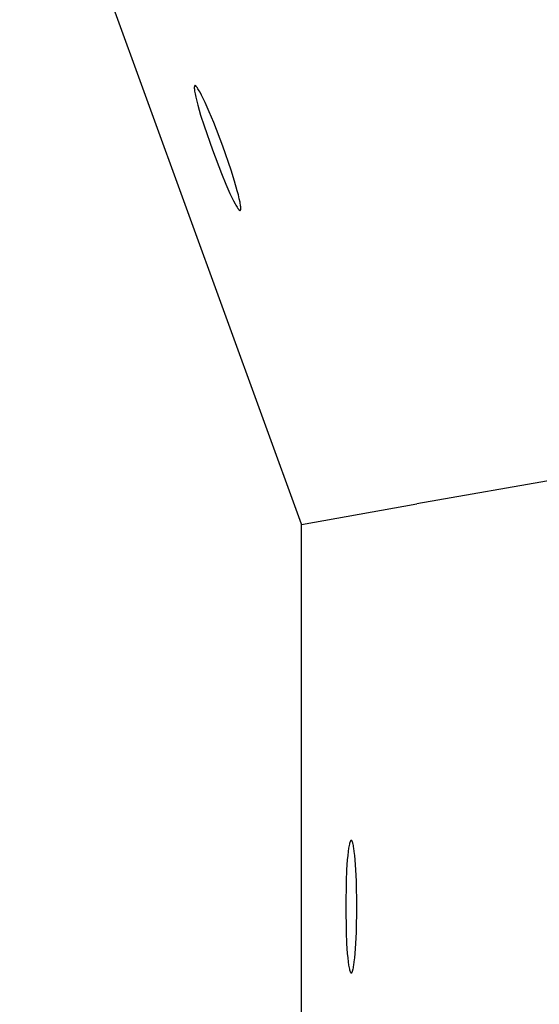
# Model space of a CAD drawing. Units: millimetres. Extents: x -11848 to 12003, y -6483 to 9403.
# Drawn here: x 3235 to 3270, y 1959 to 2026 of the extents above; entities that cross this region are included whole.
import ezdxf

# ---------------------------------------------------------------- set-up
doc = ezdxf.new("R2010")
doc.units = ezdxf.units.MM
doc.layers.add('DEFAULT', color=7, linetype='Continuous')

msp = doc.modelspace()

# ---------------------------------------------------------------- linework, layer by layer
at = {"layer": 'DEFAULT', "color": 0}
for p, q in [((3254.186, 1991.363), (3236.444, 2040.107)), ((3246.919, 2020.997), (3246.918, 2020.984)), ((3246.918, 2020.984), (3246.919, 2020.958)), ((3246.92, 2021.021), (3246.919, 2021.009)), ((3246.919, 2021.009), (3246.919, 2020.997)), ((3246.919, 2020.958), (3246.92, 2020.928)), ((3246.922, 2021.042), (3246.92, 2021.032)), ((3246.92, 2021.032), (3246.92, 2021.021)), ((3246.92, 2020.928), (3246.922, 2020.897)), ((3246.923, 2021.052), (3246.922, 2021.042)), ((3246.922, 2020.897), (3246.925, 2020.863)), ((3246.924, 2021.057), (3246.923, 2021.052)), ((3246.925, 2021.061), (3246.924, 2021.057)), ((3246.926, 2021.07), (3246.925, 2021.066)), ((3246.925, 2021.066), (3246.925, 2021.061)), ((3246.925, 2020.863), (3246.93, 2020.827)), ((3246.927, 2021.074), (3246.926, 2021.07)), ((3246.929, 2021.078), (3246.927, 2021.074)), ((3246.93, 2021.081), (3246.929, 2021.078)), ((3246.931, 2021.085), (3246.93, 2021.081)), ((3246.93, 2020.827), (3246.94, 2020.748)), ((3246.932, 2021.088), (3246.931, 2021.085)), ((3246.933, 2021.091), (3246.932, 2021.088)), ((3246.934, 2021.093), (3246.933, 2021.091)), ((3246.935, 2021.094), (3246.934, 2021.093)), ((3246.936, 2021.096), (3246.935, 2021.094)), ((3246.937, 2021.099), (3246.936, 2021.097)), ((3246.936, 2021.097), (3246.936, 2021.096)), ((3246.938, 2021.1), (3246.937, 2021.099)), ((3246.939, 2021.101), (3246.938, 2021.1)), ((3246.94, 2021.104), (3246.939, 2021.103)), ((3246.939, 2021.103), (3246.939, 2021.101)), ((3246.941, 2021.105), (3246.94, 2021.104)), ((3246.94, 2020.748), (3246.955, 2020.658)), ((3246.942, 2021.106), (3246.941, 2021.105)), ((3246.943, 2021.107), (3246.942, 2021.106)), ((3246.944, 2021.108), (3246.943, 2021.107)), ((3246.945, 2021.109), (3246.944, 2021.108)), ((3246.946, 2021.111), (3246.945, 2021.11)), ((3246.945, 2021.11), (3246.945, 2021.109)), ((3246.947, 2021.112), (3246.946, 2021.111)), ((3246.948, 2021.113), (3246.947, 2021.112)), ((3246.949, 2021.114), (3246.948, 2021.113)), ((3246.95, 2021.114), (3246.949, 2021.114)), ((3246.951, 2021.115), (3246.95, 2021.114)), ((3246.952, 2021.115), (3246.951, 2021.115)), ((3246.953, 2021.116), (3246.952, 2021.116)), ((3246.952, 2021.116), (3246.952, 2021.115)), ((3246.954, 2021.117), (3246.953, 2021.116)), ((3246.953, 2021.116), (3246.953, 2021.116)), ((3246.955, 2021.117), (3246.954, 2021.117)), ((3246.954, 2021.117), (3246.954, 2021.117)), ((3246.956, 2021.118), (3246.955, 2021.118)), ((3246.955, 2021.118), (3246.955, 2021.117)), ((3246.955, 2020.658), (3246.974, 2020.559)), ((3246.957, 2021.118), (3246.956, 2021.118)), ((3246.956, 2021.118), (3246.956, 2021.118)), ((3246.958, 2021.119), (3246.957, 2021.119)), ((3246.957, 2021.119), (3246.957, 2021.118)), ((3246.959, 2021.119), (3246.958, 2021.119)), ((3246.96, 2021.119), (3246.959, 2021.119)), ((3246.959, 2021.119), (3246.959, 2021.119)), ((3246.961, 2021.12), (3246.96, 2021.119)), ((3246.96, 2021.119), (3246.96, 2021.119)), ((3246.962, 2021.12), (3246.961, 2021.12)), ((3246.961, 2021.12), (3246.961, 2021.12)), ((3246.963, 2021.12), (3246.962, 2021.12)), ((3246.962, 2021.12), (3246.962, 2021.12)), ((3246.964, 2021.12), (3246.963, 2021.12)), ((3246.965, 2021.121), (3246.964, 2021.12)), ((3246.964, 2021.12), (3246.964, 2021.12)), ((3246.966, 2021.121), (3246.965, 2021.121)), ((3246.965, 2021.121), (3246.965, 2021.121)), ((3246.968, 2021.121), (3246.966, 2021.121)), ((3246.969, 2021.121), (3246.968, 2021.121)), ((3246.97, 2021.121), (3246.969, 2021.121)), ((3246.971, 2021.121), (3246.97, 2021.121)), ((3246.973, 2021.121), (3246.971, 2021.121)), ((3246.974, 2021.121), (3246.973, 2021.121)), ((3246.975, 2021.121), (3246.974, 2021.121)), ((3246.974, 2020.559), (3247.021, 2020.335)), ((3246.976, 2021.12), (3246.975, 2021.121)), ((3246.978, 2021.12), (3246.976, 2021.12)), ((3246.979, 2021.12), (3246.978, 2021.12)), ((3246.98, 2021.12), (3246.979, 2021.12)), ((3246.982, 2021.119), (3246.98, 2021.12)), ((3246.983, 2021.119), (3246.982, 2021.119)), ((3246.985, 2021.118), (3246.983, 2021.119)), ((3246.986, 2021.118), (3246.985, 2021.118)), ((3246.987, 2021.117), (3246.986, 2021.118)), ((3246.989, 2021.117), (3246.987, 2021.117)), ((3246.99, 2021.116), (3246.989, 2021.117)), ((3246.992, 2021.116), (3246.99, 2021.116)), ((3246.993, 2021.115), (3246.992, 2021.116)), ((3246.995, 2021.114), (3246.993, 2021.115)), ((3246.998, 2021.113), (3246.995, 2021.114)), ((3247.001, 2021.111), (3246.998, 2021.113)), ((3247.004, 2021.109), (3247.001, 2021.111)), ((3247.007, 2021.107), (3247.004, 2021.109)), ((3247.01, 2021.105), (3247.007, 2021.107)), ((3247.013, 2021.103), (3247.01, 2021.105)), ((3247.017, 2021.1), (3247.013, 2021.103)), ((3247.02, 2021.098), (3247.017, 2021.1)), ((3247.024, 2021.095), (3247.02, 2021.098)), ((3247.027, 2021.092), (3247.024, 2021.095)), ((3247.034, 2021.086), (3247.027, 2021.092)), ((3247.042, 2021.079), (3247.034, 2021.086)), ((3247.049, 2021.071), (3247.042, 2021.079)), ((3247.057, 2021.063), (3247.049, 2021.071)), ((3247.065, 2021.054), (3247.057, 2021.063)), ((3247.073, 2021.044), (3247.065, 2021.054)), ((3247.091, 2021.023), (3247.073, 2021.044)), ((3247.109, 2021), (3247.091, 2021.023)), ((3247.127, 2020.974), (3247.109, 2021)), ((3247.147, 2020.946), (3247.127, 2020.974)), ((3247.168, 2020.915), (3247.147, 2020.946)), ((3247.211, 2020.846), (3247.168, 2020.915)), ((3247.258, 2020.768), (3247.211, 2020.846)), ((3247.307, 2020.68), (3247.258, 2020.768)), ((3247.414, 2020.478), (3247.307, 2020.68)), ((3247.021, 2020.335), (3247.083, 2020.078)), ((3247.083, 2020.078), (3247.159, 2019.789)), ((3247.532, 2020.241), (3247.414, 2020.478)), ((3247.659, 2019.971), (3247.532, 2020.241)), ((3247.938, 2019.343), (3247.659, 2019.971)), ((3247.159, 2019.789), (3247.349, 2019.129)), ((3248.235, 2018.627), (3247.938, 2019.343)), ((3247.349, 2019.129), (3247.582, 2018.39)), ((3248.851, 2017.019), (3248.235, 2018.627)), ((3247.582, 2018.39), (3248.144, 2016.762)), ((3248.144, 2016.762), (3248.76, 2015.153)), ((3249.413, 2015.391), (3248.851, 2017.019)), ((3249.646, 2014.651), (3249.413, 2015.391)), ((3248.76, 2015.153), (3249.057, 2014.437)), ((3249.836, 2013.991), (3249.646, 2014.651)), ((3249.057, 2014.437), (3249.336, 2013.809)), ((3249.912, 2013.703), (3249.836, 2013.991)), ((3249.336, 2013.809), (3249.463, 2013.54)), ((3249.463, 2013.54), (3249.581, 2013.303)), ((3249.581, 2013.303), (3249.688, 2013.101)), ((3249.974, 2013.446), (3249.912, 2013.703)), ((3250.022, 2013.222), (3249.974, 2013.446)), ((3250.04, 2013.123), (3250.022, 2013.222)), ((3249.688, 2013.101), (3249.738, 2013.013)), ((3249.738, 2013.013), (3249.784, 2012.934)), ((3249.784, 2012.934), (3249.827, 2012.867)), ((3249.827, 2012.867), (3249.847, 2012.836)), ((3249.847, 2012.836), (3249.866, 2012.809)), ((3249.866, 2012.809), (3249.885, 2012.783)), ((3249.885, 2012.783), (3249.903, 2012.76)), ((3249.903, 2012.76), (3249.92, 2012.739)), ((3249.92, 2012.739), (3249.928, 2012.729)), ((3249.928, 2012.729), (3249.936, 2012.721)), ((3249.936, 2012.721), (3249.944, 2012.712)), ((3249.944, 2012.712), (3249.952, 2012.704)), ((3249.952, 2012.704), (3249.959, 2012.697)), ((3249.959, 2012.697), (3249.967, 2012.69)), ((3249.967, 2012.69), (3249.97, 2012.687)), ((3249.97, 2012.687), (3249.974, 2012.684)), ((3249.974, 2012.684), (3249.977, 2012.681)), ((3249.977, 2012.681), (3249.981, 2012.679)), ((3249.981, 2012.679), (3249.984, 2012.676)), ((3249.984, 2012.676), (3249.987, 2012.674)), ((3249.987, 2012.674), (3249.99, 2012.672)), ((3249.99, 2012.672), (3249.994, 2012.67)), ((3249.994, 2012.67), (3249.997, 2012.668)), ((3249.997, 2012.668), (3250, 2012.667)), ((3250, 2012.667), (3250.001, 2012.666)), ((3250.001, 2012.666), (3250.003, 2012.665)), ((3250.003, 2012.665), (3250.004, 2012.665)), ((3250.004, 2012.665), (3250.006, 2012.664)), ((3250.006, 2012.664), (3250.007, 2012.663)), ((3250.007, 2012.663), (3250.009, 2012.663)), ((3250.009, 2012.663), (3250.01, 2012.662)), ((3250.01, 2012.662), (3250.012, 2012.662)), ((3250.012, 2012.662), (3250.013, 2012.662)), ((3250.013, 2012.662), (3250.014, 2012.661)), ((3250.014, 2012.661), (3250.016, 2012.661)), ((3250.016, 2012.661), (3250.017, 2012.661)), ((3250.017, 2012.661), (3250.018, 2012.66)), ((3250.018, 2012.66), (3250.02, 2012.66)), ((3250.02, 2012.66), (3250.021, 2012.66)), ((3250.021, 2012.66), (3250.022, 2012.66)), ((3250.022, 2012.66), (3250.024, 2012.66)), ((3250.024, 2012.66), (3250.025, 2012.66)), ((3250.025, 2012.66), (3250.026, 2012.66)), ((3250.026, 2012.66), (3250.027, 2012.66)), ((3250.027, 2012.66), (3250.029, 2012.66)), ((3250.029, 2012.66), (3250.029, 2012.66)), ((3250.029, 2012.66), (3250.03, 2012.66)), ((3250.03, 2012.66), (3250.03, 2012.66)), ((3250.03, 2012.66), (3250.031, 2012.66)), ((3250.031, 2012.66), (3250.032, 2012.66)), ((3250.032, 2012.66), (3250.033, 2012.661)), ((3250.032, 2012.66), (3250.032, 2012.66)), ((3250.033, 2012.661), (3250.033, 2012.661)), ((3250.033, 2012.661), (3250.034, 2012.661)), ((3250.034, 2012.661), (3250.034, 2012.661)), ((3250.034, 2012.661), (3250.035, 2012.661)), ((3250.035, 2012.661), (3250.036, 2012.661)), ((3250.036, 2012.661), (3250.036, 2012.662)), ((3250.036, 2012.662), (3250.037, 2012.662)), ((3250.037, 2012.662), (3250.037, 2012.662)), ((3250.037, 2012.662), (3250.038, 2012.662)), ((3250.038, 2012.662), (3250.039, 2012.663)), ((3250.038, 2012.662), (3250.038, 2012.662)), ((3250.039, 2012.663), (3250.039, 2012.663)), ((3250.039, 2012.663), (3250.04, 2012.663)), ((3250.055, 2013.033), (3250.04, 2013.123)), ((3250.04, 2012.663), (3250.041, 2012.664)), ((3250.04, 2012.663), (3250.04, 2012.663)), ((3250.041, 2012.664), (3250.041, 2012.664)), ((3250.041, 2012.664), (3250.042, 2012.664)), ((3250.042, 2012.664), (3250.043, 2012.665)), ((3250.042, 2012.664), (3250.042, 2012.664)), ((3250.043, 2012.665), (3250.044, 2012.665)), ((3250.044, 2012.665), (3250.045, 2012.666)), ((3250.045, 2012.666), (3250.046, 2012.667)), ((3250.046, 2012.667), (3250.047, 2012.668)), ((3250.047, 2012.668), (3250.048, 2012.668)), ((3250.048, 2012.668), (3250.049, 2012.669)), ((3250.049, 2012.669), (3250.05, 2012.67)), ((3250.05, 2012.671), (3250.051, 2012.672)), ((3250.05, 2012.67), (3250.05, 2012.671)), ((3250.051, 2012.672), (3250.052, 2012.673)), ((3250.052, 2012.673), (3250.053, 2012.674)), ((3250.053, 2012.674), (3250.054, 2012.675)), ((3250.054, 2012.675), (3250.055, 2012.676)), ((3250.066, 2012.952), (3250.055, 2013.033)), ((3250.055, 2012.676), (3250.056, 2012.678)), ((3250.056, 2012.679), (3250.057, 2012.68)), ((3250.056, 2012.678), (3250.056, 2012.679)), ((3250.057, 2012.68), (3250.058, 2012.681)), ((3250.058, 2012.681), (3250.059, 2012.683)), ((3250.059, 2012.684), (3250.06, 2012.685)), ((3250.059, 2012.683), (3250.059, 2012.684)), ((3250.06, 2012.685), (3250.061, 2012.687)), ((3250.061, 2012.688), (3250.063, 2012.691)), ((3250.061, 2012.687), (3250.061, 2012.688)), ((3250.063, 2012.691), (3250.064, 2012.695)), ((3250.064, 2012.695), (3250.065, 2012.698)), ((3250.065, 2012.698), (3250.066, 2012.702)), ((3250.07, 2012.915), (3250.066, 2012.952)), ((3250.066, 2012.702), (3250.067, 2012.705)), ((3250.067, 2012.705), (3250.068, 2012.709)), ((3250.068, 2012.709), (3250.069, 2012.713)), ((3250.069, 2012.713), (3250.07, 2012.717)), ((3250.073, 2012.881), (3250.07, 2012.915)), ((3250.07, 2012.717), (3250.071, 2012.722)), ((3250.071, 2012.722), (3250.072, 2012.726)), ((3250.072, 2012.726), (3250.073, 2012.736)), ((3250.075, 2012.849), (3250.073, 2012.881)), ((3250.073, 2012.736), (3250.075, 2012.746)), ((3250.077, 2012.82), (3250.075, 2012.849)), ((3250.075, 2012.757), (3250.076, 2012.768)), ((3250.075, 2012.746), (3250.075, 2012.757)), ((3250.076, 2012.768), (3250.077, 2012.78)), ((3250.077, 2012.793), (3250.077, 2012.82)), ((3250.077, 2012.78), (3250.077, 2012.793)), ((3293.552, 1998.302), (3262.028, 1992.743)), ((3254.188, 1991.361), (3262.028, 1992.743)), ((3254.186, 1939.492), (3254.186, 1991.364)), ((3257.48, 1969.787), (3257.471, 1969.759)), ((3257.489, 1969.812), (3257.48, 1969.787)), ((3257.493, 1969.824), (3257.489, 1969.812)), ((3257.498, 1969.835), (3257.493, 1969.824)), ((3257.502, 1969.846), (3257.498, 1969.835)), ((3257.507, 1969.856), (3257.502, 1969.846)), ((3257.511, 1969.865), (3257.507, 1969.856)), ((3257.516, 1969.874), (3257.511, 1969.865)), ((3257.518, 1969.878), (3257.516, 1969.874)), ((3257.521, 1969.882), (3257.518, 1969.878)), ((3257.523, 1969.886), (3257.521, 1969.882)), ((3257.525, 1969.889), (3257.523, 1969.886)), ((3257.528, 1969.893), (3257.525, 1969.889)), ((3257.53, 1969.896), (3257.528, 1969.893)), ((3257.532, 1969.899), (3257.53, 1969.896)), ((3257.535, 1969.902), (3257.532, 1969.899)), ((3257.537, 1969.905), (3257.535, 1969.902)), ((3257.539, 1969.907), (3257.537, 1969.905)), ((3257.541, 1969.909), (3257.539, 1969.907)), ((3257.542, 1969.91), (3257.541, 1969.909)), ((3257.543, 1969.911), (3257.542, 1969.91)), ((3257.544, 1969.912), (3257.543, 1969.911)), ((3257.545, 1969.913), (3257.544, 1969.912)), ((3257.547, 1969.914), (3257.545, 1969.913)), ((3257.548, 1969.915), (3257.547, 1969.914)), ((3257.549, 1969.916), (3257.548, 1969.915)), ((3257.55, 1969.917), (3257.549, 1969.916)), ((3257.551, 1969.918), (3257.55, 1969.917)), ((3257.552, 1969.918), (3257.551, 1969.918)), ((3257.554, 1969.919), (3257.552, 1969.918)), ((3257.555, 1969.92), (3257.554, 1969.919)), ((3257.556, 1969.92), (3257.555, 1969.92)), ((3257.557, 1969.921), (3257.556, 1969.92)), ((3257.558, 1969.921), (3257.557, 1969.921)), ((3257.559, 1969.922), (3257.558, 1969.921)), ((3257.561, 1969.922), (3257.559, 1969.922)), ((3257.562, 1969.923), (3257.561, 1969.922)), ((3257.563, 1969.923), (3257.562, 1969.923)), ((3257.564, 1969.924), (3257.563, 1969.923)), ((3257.565, 1969.924), (3257.564, 1969.924)), ((3257.566, 1969.924), (3257.565, 1969.924)), ((3257.565, 1969.924), (3257.565, 1969.924)), ((3257.567, 1969.924), (3257.566, 1969.924)), ((3257.568, 1969.924), (3257.567, 1969.924)), ((3257.567, 1969.924), (3257.567, 1969.924)), ((3257.569, 1969.924), (3257.568, 1969.924)), ((3257.568, 1969.924), (3257.568, 1969.924)), ((3257.57, 1969.925), (3257.569, 1969.925)), ((3257.569, 1969.925), (3257.569, 1969.924)), ((3257.571, 1969.925), (3257.57, 1969.925)), ((3257.572, 1969.925), (3257.571, 1969.925)), ((3257.571, 1969.925), (3257.571, 1969.925)), ((3257.573, 1969.925), (3257.572, 1969.925)), ((3257.572, 1969.925), (3257.572, 1969.925)), ((3257.574, 1969.925), (3257.573, 1969.925)), ((3257.575, 1969.925), (3257.574, 1969.925)), ((3257.574, 1969.925), (3257.574, 1969.925)), ((3257.576, 1969.924), (3257.575, 1969.925)), ((3257.575, 1969.925), (3257.575, 1969.925)), ((3257.577, 1969.924), (3257.576, 1969.924)), ((3257.576, 1969.924), (3257.576, 1969.924)), ((3257.578, 1969.924), (3257.577, 1969.924)), ((3257.579, 1969.924), (3257.578, 1969.924)), ((3257.578, 1969.924), (3257.578, 1969.924)), ((3257.58, 1969.924), (3257.579, 1969.924)), ((3257.579, 1969.924), (3257.579, 1969.924)), ((3257.582, 1969.923), (3257.58, 1969.924)), ((3257.583, 1969.923), (3257.582, 1969.923)), ((3257.584, 1969.923), (3257.583, 1969.923)), ((3257.585, 1969.922), (3257.584, 1969.923)), ((3257.586, 1969.922), (3257.585, 1969.922)), ((3257.587, 1969.921), (3257.586, 1969.922)), ((3257.589, 1969.921), (3257.587, 1969.921)), ((3257.59, 1969.92), (3257.589, 1969.921)), ((3257.591, 1969.919), (3257.59, 1969.92)), ((3257.592, 1969.919), (3257.591, 1969.919)), ((3257.593, 1969.918), (3257.592, 1969.919)), ((3257.594, 1969.917), (3257.593, 1969.918)), ((3257.595, 1969.916), (3257.594, 1969.917)), ((3257.597, 1969.915), (3257.595, 1969.916)), ((3257.598, 1969.914), (3257.597, 1969.915)), ((3257.599, 1969.913), (3257.598, 1969.914)), ((3257.6, 1969.912), (3257.599, 1969.913)), ((3257.601, 1969.911), (3257.6, 1969.912)), ((3257.602, 1969.91), (3257.601, 1969.911)), ((3257.604, 1969.909), (3257.602, 1969.91)), ((3257.605, 1969.908), (3257.604, 1969.909)), ((3257.607, 1969.906), (3257.605, 1969.908)), ((3257.609, 1969.903), (3257.607, 1969.906)), ((3257.612, 1969.9), (3257.609, 1969.903)), ((3257.614, 1969.897), (3257.612, 1969.9)), ((3257.616, 1969.894), (3257.614, 1969.897)), ((3257.618, 1969.891), (3257.616, 1969.894)), ((3257.621, 1969.887), (3257.618, 1969.891)), ((3257.623, 1969.884), (3257.621, 1969.887)), ((3257.625, 1969.88), (3257.623, 1969.884)), ((3257.628, 1969.876), (3257.625, 1969.88)), ((3257.632, 1969.868), (3257.628, 1969.876)), ((3257.637, 1969.858), (3257.632, 1969.868)), ((3257.641, 1969.849), (3257.637, 1969.858)), ((3257.646, 1969.838), (3257.641, 1969.849)), ((3257.65, 1969.827), (3257.646, 1969.838)), ((3257.655, 1969.815), (3257.65, 1969.827)), ((3257.664, 1969.79), (3257.655, 1969.815)), ((3257.673, 1969.762), (3257.664, 1969.79)), ((3257.363, 1969.166), (3257.334, 1968.904)), ((3257.395, 1969.393), (3257.363, 1969.166)), ((3257.411, 1969.492), (3257.395, 1969.393)), ((3257.428, 1969.582), (3257.411, 1969.492)), ((3257.445, 1969.66), (3257.428, 1969.582)), ((3257.454, 1969.696), (3257.445, 1969.66)), ((3257.462, 1969.728), (3257.454, 1969.696)), ((3257.471, 1969.759), (3257.462, 1969.728)), ((3257.682, 1969.731), (3257.673, 1969.762)), ((3257.69, 1969.698), (3257.682, 1969.731)), ((3257.699, 1969.662), (3257.69, 1969.698)), ((3257.716, 1969.582), (3257.699, 1969.662)), ((3257.733, 1969.492), (3257.716, 1969.582)), ((3257.75, 1969.393), (3257.733, 1969.492)), ((3257.782, 1969.166), (3257.75, 1969.393)), ((3257.811, 1968.904), (3257.782, 1969.166)), ((3257.306, 1968.607), (3257.259, 1967.921)), ((3257.334, 1968.904), (3257.306, 1968.607)), ((3257.839, 1968.607), (3257.811, 1968.904)), ((3257.886, 1967.921), (3257.839, 1968.607)), ((3257.259, 1967.921), (3257.225, 1967.147)), ((3257.92, 1967.147), (3257.886, 1967.921)), ((3257.225, 1967.147), (3257.196, 1965.425)), ((3257.949, 1965.425), (3257.92, 1967.147)), ((3257.196, 1965.425), (3257.225, 1963.703)), ((3257.92, 1963.703), (3257.949, 1965.425)), ((3257.225, 1963.703), (3257.259, 1962.928)), ((3257.886, 1962.928), (3257.92, 1963.703)), ((3257.259, 1962.928), (3257.306, 1962.243)), ((3257.839, 1962.243), (3257.886, 1962.928)), ((3257.306, 1962.243), (3257.334, 1961.946)), ((3257.334, 1961.946), (3257.363, 1961.683)), ((3257.782, 1961.683), (3257.811, 1961.946)), ((3257.811, 1961.946), (3257.839, 1962.243)), ((3257.363, 1961.683), (3257.395, 1961.456)), ((3257.395, 1961.456), (3257.411, 1961.357)), ((3257.411, 1961.357), (3257.428, 1961.267)), ((3257.428, 1961.267), (3257.445, 1961.189)), ((3257.445, 1961.189), (3257.454, 1961.154)), ((3257.454, 1961.154), (3257.462, 1961.121)), ((3257.462, 1961.121), (3257.471, 1961.091)), ((3257.673, 1961.088), (3257.682, 1961.118)), ((3257.682, 1961.118), (3257.69, 1961.152)), ((3257.69, 1961.152), (3257.699, 1961.188)), ((3257.699, 1961.188), (3257.716, 1961.267)), ((3257.716, 1961.267), (3257.733, 1961.357)), ((3257.733, 1961.357), (3257.75, 1961.456)), ((3257.75, 1961.456), (3257.782, 1961.683)), ((3257.471, 1961.091), (3257.48, 1961.063)), ((3257.48, 1961.063), (3257.489, 1961.037)), ((3257.489, 1961.037), (3257.493, 1961.026)), ((3257.493, 1961.026), (3257.498, 1961.015)), ((3257.498, 1961.015), (3257.502, 1961.004)), ((3257.502, 1961.004), (3257.507, 1960.993)), ((3257.507, 1960.993), (3257.511, 1960.984)), ((3257.511, 1960.984), (3257.516, 1960.975)), ((3257.516, 1960.975), (3257.518, 1960.971)), ((3257.518, 1960.971), (3257.521, 1960.967)), ((3257.521, 1960.967), (3257.523, 1960.963)), ((3257.523, 1960.963), (3257.525, 1960.96)), ((3257.525, 1960.96), (3257.528, 1960.956)), ((3257.528, 1960.956), (3257.53, 1960.953)), ((3257.53, 1960.953), (3257.532, 1960.95)), ((3257.532, 1960.95), (3257.535, 1960.947)), ((3257.535, 1960.947), (3257.537, 1960.944)), ((3257.537, 1960.944), (3257.539, 1960.942)), ((3257.539, 1960.942), (3257.541, 1960.941)), ((3257.541, 1960.941), (3257.542, 1960.94)), ((3257.542, 1960.94), (3257.543, 1960.938)), ((3257.543, 1960.938), (3257.544, 1960.937)), ((3257.544, 1960.937), (3257.545, 1960.936)), ((3257.545, 1960.936), (3257.547, 1960.935)), ((3257.547, 1960.935), (3257.548, 1960.934)), ((3257.548, 1960.934), (3257.549, 1960.933)), ((3257.549, 1960.933), (3257.55, 1960.933)), ((3257.55, 1960.933), (3257.551, 1960.932)), ((3257.551, 1960.932), (3257.552, 1960.931)), ((3257.552, 1960.931), (3257.554, 1960.93)), ((3257.554, 1960.93), (3257.555, 1960.93)), ((3257.555, 1960.93), (3257.556, 1960.929)), ((3257.556, 1960.929), (3257.557, 1960.928)), ((3257.557, 1960.928), (3257.558, 1960.928)), ((3257.558, 1960.928), (3257.559, 1960.927)), ((3257.559, 1960.927), (3257.561, 1960.927)), ((3257.561, 1960.927), (3257.562, 1960.926)), ((3257.562, 1960.926), (3257.563, 1960.926)), ((3257.563, 1960.926), (3257.564, 1960.926)), ((3257.564, 1960.926), (3257.565, 1960.926)), ((3257.565, 1960.926), (3257.565, 1960.925)), ((3257.565, 1960.925), (3257.566, 1960.925)), ((3257.566, 1960.925), (3257.567, 1960.925)), ((3257.567, 1960.925), (3257.567, 1960.925)), ((3257.567, 1960.925), (3257.568, 1960.925)), ((3257.568, 1960.925), (3257.568, 1960.925)), ((3257.568, 1960.925), (3257.569, 1960.925)), ((3257.569, 1960.925), (3257.569, 1960.925)), ((3257.569, 1960.925), (3257.57, 1960.925)), ((3257.57, 1960.925), (3257.571, 1960.925)), ((3257.571, 1960.925), (3257.571, 1960.925)), ((3257.571, 1960.925), (3257.572, 1960.925)), ((3257.586, 1960.925), (3257.572, 1960.925)), ((3257.572, 1960.925), (3257.573, 1960.925)), ((3257.572, 1960.925), (3257.572, 1960.925)), ((3257.573, 1960.925), (3257.574, 1960.925)), ((3257.574, 1960.925), (3257.574, 1960.925)), ((3257.574, 1960.925), (3257.575, 1960.925)), ((3257.575, 1960.925), (3257.575, 1960.925)), ((3257.575, 1960.925), (3257.576, 1960.925)), ((3257.576, 1960.925), (3257.576, 1960.925)), ((3257.576, 1960.925), (3257.577, 1960.925)), ((3257.577, 1960.925), (3257.578, 1960.925)), ((3257.578, 1960.925), (3257.578, 1960.925)), ((3257.578, 1960.925), (3257.579, 1960.925)), ((3257.579, 1960.925), (3257.58, 1960.926)), ((3257.579, 1960.925), (3257.579, 1960.925)), ((3257.58, 1960.926), (3257.582, 1960.926)), ((3257.582, 1960.926), (3257.583, 1960.926)), ((3257.583, 1960.926), (3257.584, 1960.927)), ((3257.584, 1960.927), (3257.585, 1960.927)), ((3257.585, 1960.927), (3257.586, 1960.928)), ((3257.586, 1960.928), (3257.587, 1960.928)), ((3257.587, 1960.928), (3257.589, 1960.929)), ((3257.589, 1960.929), (3257.59, 1960.929)), ((3257.59, 1960.929), (3257.591, 1960.93)), ((3257.591, 1960.93), (3257.592, 1960.931)), ((3257.592, 1960.931), (3257.593, 1960.932)), ((3257.593, 1960.932), (3257.594, 1960.932)), ((3257.594, 1960.932), (3257.595, 1960.933)), ((3257.595, 1960.933), (3257.597, 1960.934)), ((3257.597, 1960.934), (3257.598, 1960.935)), ((3257.598, 1960.935), (3257.599, 1960.936)), ((3257.599, 1960.936), (3257.6, 1960.937)), ((3257.6, 1960.937), (3257.601, 1960.938)), ((3257.601, 1960.938), (3257.602, 1960.939)), ((3257.602, 1960.939), (3257.604, 1960.94)), ((3257.604, 1960.94), (3257.605, 1960.941)), ((3257.605, 1960.941), (3257.607, 1960.944)), ((3257.607, 1960.944), (3257.609, 1960.946)), ((3257.609, 1960.946), (3257.612, 1960.949)), ((3257.612, 1960.949), (3257.614, 1960.952)), ((3257.614, 1960.952), (3257.616, 1960.955)), ((3257.616, 1960.955), (3257.618, 1960.958)), ((3257.618, 1960.958), (3257.621, 1960.962)), ((3257.621, 1960.962), (3257.623, 1960.966)), ((3257.623, 1960.966), (3257.625, 1960.969)), ((3257.625, 1960.969), (3257.628, 1960.973)), ((3257.628, 1960.973), (3257.632, 1960.982)), ((3257.632, 1960.982), (3257.637, 1960.991)), ((3257.637, 1960.991), (3257.641, 1961.001)), ((3257.641, 1961.001), (3257.646, 1961.011)), ((3257.646, 1961.011), (3257.65, 1961.022)), ((3257.65, 1961.022), (3257.655, 1961.034)), ((3257.655, 1961.034), (3257.664, 1961.06)), ((3257.664, 1961.06), (3257.673, 1961.088))]:
    msp.add_line(p, q, dxfattribs=at)
msp.add_circle((3107.097, 1965.425), 200.292, dxfattribs=at)
msp.add_circle((3107.097, 1965.425), 200.292, dxfattribs=at)

doc.saveas('drawing.dxf')
